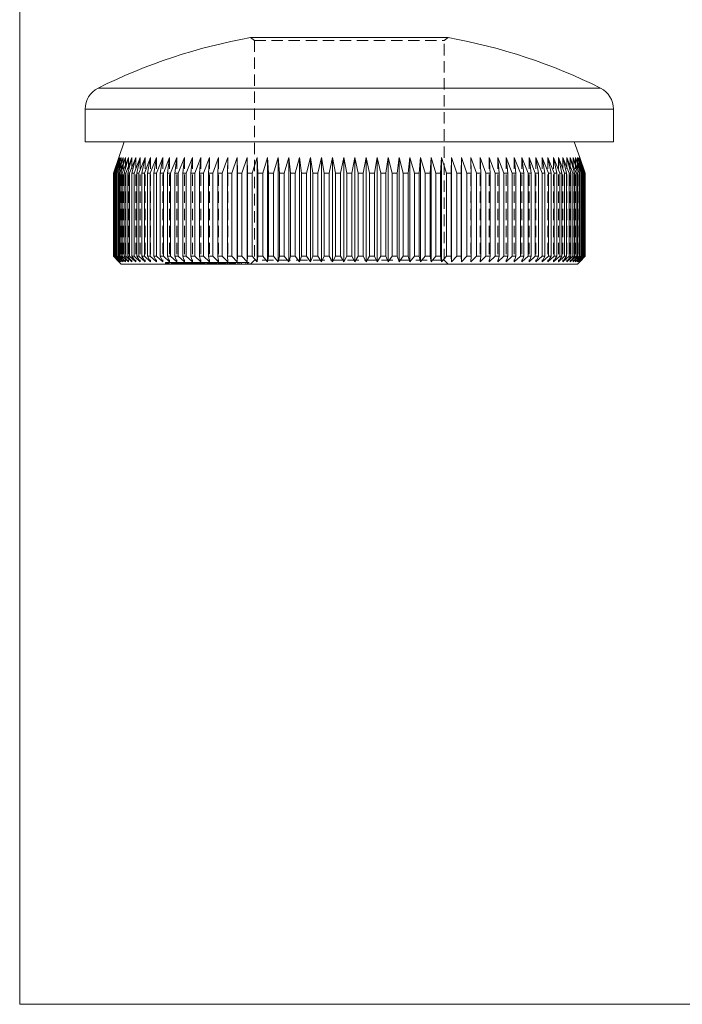
# Model space of a CAD drawing. Units: millimetres. Extents: x 3 to 167, y 3 to 117.
# Drawn here: x 3 to 45, y 3 to 66 of the extents above; entities that cross this region are included whole.
import ezdxf

# ---------------------------------------------------------------- set-up
doc = ezdxf.new("R2010")
doc.units = ezdxf.units.MM
doc.header["$LTSCALE"] = 0.571429
doc.linetypes.add('HIDDEN', pattern=[1.905, 1.27, -0.635])

msp = doc.modelspace()

# ---------------------------------------------------------------- linework, layer by layer
at = {"color": 7, "linetype": 'Continuous', "lineweight": 0}
for p, q in [((2.857, 117.143), (2.857, 2.857)), ((2.857, 2.857), (166.857, 2.857))]:
    msp.add_line(p, q, dxfattribs=at)
at = {"color": 7, "linetype": 'Continuous', "lineweight": 15}
for p, q in [((30.176, 64.507), (17.585, 64.507)), ((7.031, 59.949), (7.031, 57.863)), ((40.731, 57.863), (40.731, 59.949)), ((40.731, 57.863), (7.031, 57.863)), ((9.531, 57.863), (9.181, 56.863)), ((38.581, 56.863), (38.231, 57.863)), ((9.181, 56.863), (8.832, 55.863)), ((8.84, 55.863), (9.198, 56.863)), ((9.198, 56.863), (8.859, 55.863)), ((8.883, 55.863), (9.249, 56.863)), ((9.249, 56.863), (8.922, 55.863)), ((8.961, 55.863), (9.335, 56.863)), ((9.335, 56.863), (9.019, 55.863)), ((9.074, 55.863), (9.454, 56.863)), ((9.454, 56.863), (9.151, 55.863)), ((9.221, 55.863), (9.608, 56.863)), ((9.608, 56.863), (9.317, 55.863)), ((9.403, 55.863), (9.794, 56.863)), ((9.794, 56.863), (9.518, 55.863)), ((9.618, 55.863), (10.014, 56.863)), ((10.014, 56.863), (9.752, 55.863)), ((9.867, 55.863), (10.266, 56.863)), ((10.266, 56.863), (10.019, 55.863)), ((10.148, 55.863), (10.55, 56.863)), ((10.55, 56.863), (10.318, 55.863)), ((10.462, 55.863), (10.864, 56.863)), ((10.864, 56.863), (10.649, 55.863)), ((10.807, 55.863), (11.21, 56.863)), ((11.21, 56.863), (11.011, 55.863)), ((11.182, 55.863), (11.584, 56.863)), ((11.584, 56.863), (11.403, 55.863)), ((11.588, 55.863), (11.988, 56.863)), ((11.988, 56.863), (11.824, 55.863)), ((12.021, 55.863), (12.419, 56.863)), ((12.419, 56.863), (12.274, 55.863)), ((12.483, 55.863), (12.877, 56.863)), ((12.877, 56.863), (12.75, 55.863)), ((12.971, 55.863), (13.361, 56.863)), ((13.361, 56.863), (13.252, 55.863)), ((13.485, 55.863), (13.87, 56.863)), ((13.87, 56.863), (13.78, 55.863)), ((14.023, 55.863), (14.401, 56.863)), ((14.401, 56.863), (14.33, 55.863)), ((14.584, 55.863), (14.955, 56.863)), ((14.955, 56.863), (14.904, 55.863)), ((15.166, 55.863), (15.53, 56.863)), ((15.53, 56.863), (15.498, 55.863)), ((15.769, 55.863), (16.124, 56.863)), ((16.124, 56.863), (16.111, 55.863)), ((16.391, 55.863), (16.737, 56.863)), ((16.737, 56.863), (16.743, 55.863)), ((16.737, 56.863), (16.737, 50.213)), ((17.031, 55.863), (17.366, 56.863)), ((17.366, 56.863), (17.392, 55.863)), ((17.366, 56.863), (17.366, 50.213)), ((17.686, 55.863), (18.01, 56.863)), ((18.01, 56.863), (18.055, 55.863)), ((18.01, 56.863), (18.01, 50.213)), ((18.356, 55.863), (18.668, 56.863)), ((18.668, 56.863), (18.732, 55.863)), ((18.668, 56.863), (18.668, 50.213)), ((19.039, 55.863), (19.338, 56.863)), ((19.338, 56.863), (19.422, 55.863)), ((19.338, 56.863), (19.338, 50.213)), ((19.733, 55.863), (20.019, 56.863)), ((20.019, 56.863), (20.121, 55.863)), ((20.019, 56.863), (20.019, 50.213)), ((20.437, 55.863), (20.709, 56.863)), ((20.709, 56.863), (20.83, 55.863)), ((20.709, 56.863), (20.709, 50.213)), ((21.149, 55.863), (21.406, 56.863)), ((21.406, 56.863), (21.545, 55.863)), ((21.406, 56.863), (21.406, 50.213)), ((21.867, 55.863), (22.109, 56.863)), ((22.109, 56.863), (22.266, 55.863)), ((22.109, 56.863), (22.109, 50.213)), ((22.59, 55.863), (22.816, 56.863)), ((22.816, 56.863), (22.991, 55.863)), ((22.816, 56.863), (22.816, 50.213)), ((23.316, 55.863), (23.525, 56.863)), ((23.525, 56.863), (23.718, 55.863)), ((23.525, 56.863), (23.525, 50.213)), ((24.043, 55.863), (24.236, 56.863)), ((24.236, 56.863), (24.445, 55.863)), ((24.236, 56.863), (24.236, 50.213)), ((24.77, 55.863), (24.945, 56.863)), ((24.945, 56.863), (25.171, 55.863)), ((24.945, 56.863), (24.945, 50.213)), ((25.495, 55.863), (25.652, 56.863)), ((25.652, 56.863), (25.894, 55.863)), ((25.652, 56.863), (25.652, 50.213)), ((26.216, 55.863), (26.355, 56.863)), ((26.355, 56.863), (26.613, 55.863)), ((26.355, 56.863), (26.355, 50.213)), ((26.931, 55.863), (27.053, 56.863)), ((27.053, 56.863), (27.324, 55.863)), ((27.053, 56.863), (27.053, 50.213)), ((27.64, 55.863), (27.742, 56.863)), ((27.742, 56.863), (28.028, 55.863)), ((27.742, 56.863), (27.742, 50.213)), ((28.339, 55.863), (28.423, 56.863)), ((28.423, 56.863), (28.722, 55.863)), ((28.423, 56.863), (28.423, 50.213)), ((29.029, 55.863), (29.093, 56.863)), ((29.093, 56.863), (29.405, 55.863)), ((29.093, 56.863), (29.093, 50.213)), ((29.706, 55.863), (29.751, 56.863)), ((29.751, 56.863), (30.075, 55.863)), ((29.751, 56.863), (29.751, 50.213)), ((30.37, 55.863), (30.395, 56.863)), ((30.395, 56.863), (30.73, 55.863)), ((30.395, 56.863), (30.395, 50.213)), ((31.018, 55.863), (31.025, 56.863)), ((31.025, 56.863), (31.37, 55.863)), ((31.025, 56.863), (31.025, 50.213)), ((31.637, 56.863), (31.992, 55.863)), ((31.65, 55.863), (31.637, 56.863)), ((32.231, 56.863), (32.595, 55.863)), ((32.264, 55.863), (32.231, 56.863)), ((32.806, 56.863), (33.177, 55.863)), ((32.858, 55.863), (32.806, 56.863)), ((33.36, 56.863), (33.738, 55.863)), ((33.431, 55.863), (33.36, 56.863)), ((33.891, 56.863), (34.276, 55.863)), ((33.982, 55.863), (33.891, 56.863)), ((34.4, 56.863), (34.79, 55.863)), ((34.509, 55.863), (34.4, 56.863)), ((34.884, 56.863), (35.278, 55.863)), ((35.011, 55.863), (34.884, 56.863)), ((35.342, 56.863), (35.74, 55.863)), ((35.488, 55.863), (35.342, 56.863)), ((35.773, 56.863), (36.173, 55.863)), ((35.937, 55.863), (35.773, 56.863)), ((36.177, 56.863), (36.579, 55.863)), ((36.358, 55.863), (36.177, 56.863)), ((36.552, 56.863), (36.954, 55.863)), ((36.75, 55.863), (36.552, 56.863)), ((36.897, 56.863), (37.299, 55.863)), ((37.112, 55.863), (36.897, 56.863)), ((37.212, 56.863), (37.613, 55.863)), ((37.443, 55.863), (37.212, 56.863)), ((37.495, 56.863), (37.894, 55.863)), ((37.742, 55.863), (37.495, 56.863)), ((37.747, 56.863), (38.143, 55.863)), ((38.009, 55.863), (37.747, 56.863)), ((37.967, 56.863), (38.358, 55.863)), ((38.243, 55.863), (37.967, 56.863)), ((38.153, 56.863), (38.54, 55.863)), ((38.444, 55.863), (38.153, 56.863)), ((38.307, 56.863), (38.688, 55.863)), ((38.61, 55.863), (38.307, 56.863)), ((38.426, 56.863), (38.8, 55.863)), ((38.742, 55.863), (38.426, 56.863)), ((38.512, 56.863), (38.878, 55.863)), ((38.84, 55.863), (38.512, 56.863)), ((38.563, 56.863), (38.921, 55.863)), ((38.902, 55.863), (38.563, 56.863)), ((38.929, 55.863), (38.581, 56.863)), ((8.84, 55.863), (8.832, 55.863)), ((8.832, 55.863), (8.832, 50.563)), ((8.84, 55.863), (8.84, 50.563)), ((8.883, 55.863), (8.859, 55.863)), ((8.859, 55.863), (8.859, 50.563)), ((8.883, 55.863), (8.883, 50.563)), ((8.961, 55.863), (8.922, 55.863)), ((8.922, 55.863), (8.922, 50.563)), ((8.961, 55.863), (8.961, 50.563)), ((9.074, 55.863), (9.019, 55.863)), ((9.019, 55.863), (9.019, 50.563)), ((9.074, 55.863), (9.074, 50.563)), ((9.221, 55.863), (9.151, 55.863)), ((9.151, 55.863), (9.151, 50.563)), ((9.221, 55.863), (9.221, 50.563)), ((9.403, 55.863), (9.317, 55.863)), ((9.317, 55.863), (9.317, 50.563)), ((9.403, 55.863), (9.403, 50.563)), ((9.618, 55.863), (9.518, 55.863)), ((9.518, 55.863), (9.518, 50.563)), ((9.618, 55.863), (9.618, 50.563)), ((9.867, 55.863), (9.752, 55.863)), ((9.752, 55.863), (9.752, 50.563)), ((9.867, 55.863), (9.867, 50.563)), ((10.148, 55.863), (10.019, 55.863)), ((10.019, 55.863), (10.019, 50.563)), ((10.148, 55.863), (10.148, 50.563)), ((10.462, 55.863), (10.318, 55.863)), ((10.318, 55.863), (10.318, 50.563)), ((10.462, 55.863), (10.462, 50.563)), ((10.807, 55.863), (10.649, 55.863)), ((10.649, 55.863), (10.649, 50.563)), ((10.807, 55.863), (10.807, 50.563)), ((11.182, 55.863), (11.011, 55.863)), ((11.011, 55.863), (11.011, 50.563)), ((11.182, 55.863), (11.182, 50.563)), ((11.588, 55.863), (11.403, 55.863)), ((11.403, 55.863), (11.403, 50.563)), ((11.588, 55.863), (11.588, 50.563)), ((12.021, 55.863), (11.824, 55.863)), ((11.824, 55.863), (11.824, 50.563)), ((12.021, 55.863), (12.021, 50.563)), ((12.483, 55.863), (12.274, 55.863)), ((12.274, 55.863), (12.274, 50.563)), ((12.483, 55.863), (12.483, 50.563)), ((12.971, 55.863), (12.75, 55.863)), ((12.75, 55.863), (12.75, 50.563)), ((12.971, 55.863), (12.971, 50.563)), ((13.485, 55.863), (13.252, 55.863)), ((13.252, 55.863), (13.252, 50.563)), ((13.485, 55.863), (13.485, 50.563)), ((14.023, 55.863), (13.78, 55.863)), ((13.78, 55.863), (13.78, 50.563)), ((14.023, 55.863), (14.023, 50.563)), ((14.584, 55.863), (14.33, 55.863)), ((14.33, 55.863), (14.33, 50.563)), ((14.584, 55.863), (14.584, 50.563)), ((15.166, 55.863), (14.904, 55.863)), ((14.904, 55.863), (14.904, 50.563)), ((15.166, 55.863), (15.166, 50.563)), ((15.769, 55.863), (15.498, 55.863)), ((15.498, 55.863), (15.498, 50.563)), ((15.769, 55.863), (15.769, 50.563)), ((16.391, 55.863), (16.111, 55.863)), ((16.111, 55.863), (16.111, 50.563)), ((16.391, 55.863), (16.391, 50.563)), ((17.031, 55.863), (16.743, 55.863)), ((16.743, 55.863), (16.743, 50.563)), ((17.031, 55.863), (17.031, 50.563)), ((17.686, 55.863), (17.392, 55.863)), ((17.392, 55.863), (17.392, 50.563)), ((17.686, 55.863), (17.686, 50.563)), ((18.356, 55.863), (18.055, 55.863)), ((18.055, 55.863), (18.055, 50.563)), ((18.356, 55.863), (18.356, 50.563)), ((19.039, 55.863), (18.732, 55.863)), ((18.732, 55.863), (18.732, 50.563)), ((19.039, 55.863), (19.039, 50.563)), ((19.733, 55.863), (19.422, 55.863)), ((19.422, 55.863), (19.422, 50.563)), ((19.733, 55.863), (19.733, 50.563)), ((20.437, 55.863), (20.121, 55.863)), ((20.121, 55.863), (20.121, 50.563)), ((20.437, 55.863), (20.437, 50.563)), ((21.149, 55.863), (20.83, 55.863)), ((20.83, 55.863), (20.83, 50.563)), ((21.149, 55.863), (21.149, 50.563)), ((21.867, 55.863), (21.545, 55.863)), ((21.545, 55.863), (21.545, 50.563)), ((21.867, 55.863), (21.867, 50.563)), ((22.59, 55.863), (22.266, 55.863)), ((22.266, 55.863), (22.266, 50.563)), ((22.59, 55.863), (22.59, 50.563)), ((23.316, 55.863), (22.991, 55.863)), ((22.991, 55.863), (22.991, 50.563)), ((23.316, 55.863), (23.316, 50.563)), ((24.043, 55.863), (23.718, 55.863)), ((23.718, 55.863), (23.718, 50.563)), ((24.043, 55.863), (24.043, 50.563)), ((24.77, 55.863), (24.445, 55.863)), ((24.445, 55.863), (24.445, 50.563)), ((24.77, 55.863), (24.77, 50.563)), ((25.495, 55.863), (25.171, 55.863)), ((25.171, 55.863), (25.171, 50.563)), ((25.495, 55.863), (25.495, 50.563)), ((26.216, 55.863), (25.894, 55.863)), ((25.894, 55.863), (25.894, 50.563)), ((26.216, 55.863), (26.216, 50.563)), ((26.931, 55.863), (26.613, 55.863)), ((26.613, 55.863), (26.613, 50.563)), ((26.931, 55.863), (26.931, 50.563)), ((27.64, 55.863), (27.324, 55.863)), ((27.324, 55.863), (27.324, 50.563)), ((27.64, 55.863), (27.64, 50.563)), ((28.339, 55.863), (28.028, 55.863)), ((28.028, 55.863), (28.028, 50.563)), ((28.339, 55.863), (28.339, 50.563)), ((29.029, 55.863), (28.722, 55.863)), ((28.722, 55.863), (28.722, 50.563)), ((29.029, 55.863), (29.029, 50.563)), ((29.706, 55.863), (29.405, 55.863)), ((29.405, 55.863), (29.405, 50.563)), ((29.706, 55.863), (29.706, 50.563)), ((30.37, 55.863), (30.075, 55.863)), ((30.075, 55.863), (30.075, 50.563)), ((30.37, 55.863), (30.37, 50.563)), ((31.018, 55.863), (30.73, 55.863)), ((30.73, 55.863), (30.73, 50.563)), ((31.018, 55.863), (31.018, 50.563)), ((31.65, 55.863), (31.37, 55.863)), ((31.37, 55.863), (31.37, 50.563)), ((31.65, 55.863), (31.65, 50.563)), ((32.264, 55.863), (31.992, 55.863)), ((31.992, 55.863), (31.992, 50.563)), ((32.264, 55.863), (32.264, 50.563)), ((32.858, 55.863), (32.595, 55.863)), ((32.595, 55.863), (32.595, 50.563)), ((32.858, 55.863), (32.858, 50.563)), ((33.431, 55.863), (33.177, 55.863)), ((33.177, 55.863), (33.177, 50.563)), ((33.431, 55.863), (33.431, 50.563)), ((33.982, 55.863), (33.738, 55.863)), ((33.738, 55.863), (33.738, 50.563)), ((33.982, 55.863), (33.982, 50.563)), ((34.509, 55.863), (34.276, 55.863)), ((34.276, 55.863), (34.276, 50.563)), ((34.509, 55.863), (34.509, 50.563)), ((35.011, 55.863), (34.79, 55.863)), ((34.79, 55.863), (34.79, 50.563)), ((35.011, 55.863), (35.011, 50.563)), ((35.488, 55.863), (35.278, 55.863)), ((35.278, 55.863), (35.278, 50.563)), ((35.488, 55.863), (35.488, 50.563)), ((35.937, 55.863), (35.74, 55.863)), ((35.74, 55.863), (35.74, 50.563)), ((35.937, 55.863), (35.937, 50.563)), ((36.358, 55.863), (36.173, 55.863)), ((36.173, 55.863), (36.173, 50.563)), ((36.358, 55.863), (36.358, 50.563)), ((36.75, 55.863), (36.579, 55.863)), ((36.579, 55.863), (36.579, 50.563)), ((36.75, 55.863), (36.75, 50.563)), ((37.112, 55.863), (36.954, 55.863)), ((36.954, 55.863), (36.954, 50.563)), ((37.112, 55.863), (37.112, 50.563)), ((37.443, 55.863), (37.299, 55.863)), ((37.299, 55.863), (37.299, 50.563)), ((37.443, 55.863), (37.443, 50.563)), ((37.742, 55.863), (37.613, 55.863)), ((37.613, 55.863), (37.613, 50.563)), ((37.742, 55.863), (37.742, 50.563)), ((38.009, 55.863), (37.894, 55.863)), ((37.894, 55.863), (37.894, 50.563)), ((38.009, 55.863), (38.009, 50.563)), ((38.243, 55.863), (38.143, 55.863)), ((38.143, 55.863), (38.143, 50.563)), ((38.243, 55.863), (38.243, 50.563)), ((38.444, 55.863), (38.358, 55.863)), ((38.358, 55.863), (38.358, 50.563)), ((38.444, 55.863), (38.444, 50.563)), ((38.61, 55.863), (38.54, 55.863)), ((38.54, 55.863), (38.54, 50.563)), ((38.61, 55.863), (38.61, 50.563)), ((38.742, 55.863), (38.688, 55.863)), ((38.688, 55.863), (38.688, 50.563)), ((38.742, 55.863), (38.742, 50.563)), ((38.84, 55.863), (38.8, 55.863)), ((38.8, 55.863), (38.8, 50.563)), ((38.84, 55.863), (38.84, 50.563)), ((38.902, 55.863), (38.878, 55.863)), ((38.878, 55.863), (38.878, 50.563)), ((38.902, 55.863), (38.902, 50.563)), ((38.929, 55.863), (38.921, 55.863)), ((38.921, 55.863), (38.921, 50.563)), ((38.929, 55.863), (38.929, 50.563)), ((8.832, 50.563), (9.181, 50.213)), ((8.832, 50.563), (8.84, 50.563)), ((9.198, 50.213), (8.84, 50.563)), ((8.859, 50.563), (9.198, 50.213)), ((8.859, 50.563), (8.883, 50.563)), ((9.249, 50.213), (8.883, 50.563)), ((8.922, 50.563), (9.249, 50.213)), ((8.922, 50.563), (8.961, 50.563)), ((9.335, 50.213), (8.961, 50.563)), ((9.019, 50.563), (9.335, 50.213)), ((9.019, 50.563), (9.074, 50.563)), ((9.454, 50.213), (9.074, 50.563)), ((9.151, 50.563), (9.454, 50.213)), ((9.151, 50.563), (9.221, 50.563)), ((9.608, 50.213), (9.221, 50.563)), ((9.317, 50.563), (9.608, 50.213)), ((9.317, 50.563), (9.403, 50.563)), ((9.794, 50.213), (9.403, 50.563)), ((9.518, 50.563), (9.794, 50.213)), ((9.518, 50.563), (9.618, 50.563)), ((10.014, 50.213), (9.618, 50.563)), ((9.752, 50.563), (10.014, 50.213)), ((9.752, 50.563), (9.867, 50.563)), ((10.266, 50.213), (9.867, 50.563)), ((10.019, 50.563), (10.266, 50.213)), ((10.019, 50.563), (10.148, 50.563)), ((10.55, 50.213), (10.148, 50.563)), ((10.318, 50.563), (10.55, 50.213)), ((10.318, 50.563), (10.462, 50.563)), ((10.864, 50.213), (10.462, 50.563)), ((10.649, 50.563), (10.864, 50.213)), ((10.649, 50.563), (10.807, 50.563)), ((11.21, 50.213), (10.807, 50.563)), ((11.011, 50.563), (11.21, 50.213)), ((11.011, 50.563), (11.182, 50.563)), ((11.584, 50.213), (11.182, 50.563)), ((11.403, 50.563), (11.584, 50.213)), ((11.403, 50.563), (11.588, 50.563)), ((11.988, 50.213), (11.588, 50.563)), ((11.824, 50.563), (11.988, 50.213)), ((11.824, 50.563), (12.021, 50.563)), ((12.419, 50.213), (12.021, 50.563)), ((12.274, 50.563), (12.419, 50.213)), ((12.274, 50.563), (12.483, 50.563)), ((12.877, 50.213), (12.483, 50.563)), ((12.75, 50.563), (12.877, 50.213)), ((12.75, 50.563), (12.971, 50.563)), ((13.361, 50.213), (12.971, 50.563)), ((13.252, 50.563), (13.361, 50.213)), ((13.252, 50.563), (13.485, 50.563)), ((13.87, 50.213), (13.485, 50.563)), ((13.78, 50.563), (13.87, 50.213)), ((13.78, 50.563), (14.023, 50.563)), ((14.401, 50.213), (14.023, 50.563)), ((14.33, 50.563), (14.401, 50.213)), ((14.33, 50.563), (14.584, 50.563)), ((14.955, 50.213), (14.584, 50.563)), ((14.904, 50.563), (14.955, 50.213)), ((14.904, 50.563), (15.166, 50.563)), ((15.53, 50.213), (15.166, 50.563)), ((15.498, 50.563), (15.53, 50.213)), ((15.498, 50.563), (15.769, 50.563)), ((16.124, 50.213), (15.769, 50.563)), ((16.111, 50.563), (16.124, 50.213)), ((16.111, 50.563), (16.391, 50.563)), ((16.737, 50.213), (16.391, 50.563)), ((16.743, 50.563), (16.737, 50.213)), ((16.743, 50.563), (17.031, 50.563)), ((17.366, 50.213), (17.031, 50.563)), ((17.392, 50.563), (17.366, 50.213)), ((17.392, 50.563), (17.686, 50.563)), ((18.01, 50.213), (17.686, 50.563)), ((18.055, 50.563), (18.01, 50.213)), ((18.055, 50.563), (18.356, 50.563)), ((18.668, 50.213), (18.356, 50.563)), ((18.732, 50.563), (18.668, 50.213)), ((18.732, 50.563), (19.039, 50.563)), ((19.338, 50.213), (19.039, 50.563)), ((19.422, 50.563), (19.338, 50.213)), ((19.422, 50.563), (19.733, 50.563)), ((20.019, 50.213), (19.733, 50.563)), ((20.121, 50.563), (20.019, 50.213)), ((20.121, 50.563), (20.437, 50.563)), ((20.709, 50.213), (20.437, 50.563)), ((20.83, 50.563), (20.709, 50.213)), ((20.83, 50.563), (21.149, 50.563)), ((21.406, 50.213), (21.149, 50.563)), ((21.545, 50.563), (21.406, 50.213)), ((21.545, 50.563), (21.867, 50.563)), ((22.109, 50.213), (21.867, 50.563)), ((22.266, 50.563), (22.109, 50.213)), ((22.266, 50.563), (22.59, 50.563)), ((22.816, 50.213), (22.59, 50.563)), ((22.991, 50.563), (22.816, 50.213)), ((22.991, 50.563), (23.316, 50.563)), ((23.525, 50.213), (23.316, 50.563)), ((23.718, 50.563), (23.525, 50.213)), ((23.718, 50.563), (24.043, 50.563)), ((24.236, 50.213), (24.043, 50.563)), ((24.445, 50.563), (24.236, 50.213)), ((24.445, 50.563), (24.77, 50.563)), ((24.945, 50.213), (24.77, 50.563)), ((25.171, 50.563), (24.945, 50.213)), ((25.171, 50.563), (25.495, 50.563)), ((25.652, 50.213), (25.495, 50.563)), ((25.894, 50.563), (25.652, 50.213)), ((25.894, 50.563), (26.216, 50.563)), ((26.355, 50.213), (26.216, 50.563)), ((26.613, 50.563), (26.355, 50.213)), ((26.613, 50.563), (26.931, 50.563)), ((27.053, 50.213), (26.931, 50.563)), ((27.324, 50.563), (27.053, 50.213)), ((27.324, 50.563), (27.64, 50.563)), ((27.742, 50.213), (27.64, 50.563)), ((28.028, 50.563), (27.742, 50.213)), ((28.028, 50.563), (28.339, 50.563)), ((28.423, 50.213), (28.339, 50.563)), ((28.722, 50.563), (28.423, 50.213)), ((28.722, 50.563), (29.029, 50.563)), ((29.093, 50.213), (29.029, 50.563)), ((29.405, 50.563), (29.093, 50.213)), ((29.405, 50.563), (29.706, 50.563)), ((29.751, 50.213), (29.706, 50.563)), ((30.075, 50.563), (29.751, 50.213)), ((30.075, 50.563), (30.37, 50.563)), ((30.395, 50.213), (30.37, 50.563)), ((30.73, 50.563), (30.395, 50.213)), ((30.73, 50.563), (31.018, 50.563)), ((31.025, 50.213), (31.018, 50.563)), ((31.37, 50.563), (31.025, 50.213)), ((31.37, 50.563), (31.65, 50.563)), ((31.637, 50.213), (31.65, 50.563)), ((31.992, 50.563), (31.637, 50.213)), ((31.992, 50.563), (32.264, 50.563)), ((32.231, 50.213), (32.264, 50.563)), ((32.595, 50.563), (32.231, 50.213)), ((32.595, 50.563), (32.858, 50.563)), ((32.806, 50.213), (32.858, 50.563)), ((33.177, 50.563), (32.806, 50.213)), ((33.177, 50.563), (33.431, 50.563)), ((33.36, 50.213), (33.431, 50.563)), ((33.738, 50.563), (33.36, 50.213)), ((33.738, 50.563), (33.982, 50.563)), ((33.891, 50.213), (33.982, 50.563)), ((34.276, 50.563), (33.891, 50.213)), ((34.276, 50.563), (34.509, 50.563)), ((34.4, 50.213), (34.509, 50.563)), ((34.79, 50.563), (34.4, 50.213)), ((34.79, 50.563), (35.011, 50.563)), ((34.884, 50.213), (35.011, 50.563)), ((35.278, 50.563), (34.884, 50.213)), ((35.278, 50.563), (35.488, 50.563)), ((35.342, 50.213), (35.488, 50.563)), ((35.74, 50.563), (35.342, 50.213)), ((35.74, 50.563), (35.937, 50.563)), ((35.773, 50.213), (35.937, 50.563)), ((36.173, 50.563), (35.773, 50.213)), ((36.173, 50.563), (36.358, 50.563)), ((36.177, 50.213), (36.358, 50.563)), ((36.579, 50.563), (36.177, 50.213)), ((36.552, 50.213), (36.75, 50.563)), ((36.954, 50.563), (36.552, 50.213)), ((36.579, 50.563), (36.75, 50.563)), ((36.897, 50.213), (37.112, 50.563)), ((37.299, 50.563), (36.897, 50.213)), ((36.954, 50.563), (37.112, 50.563)), ((37.212, 50.213), (37.443, 50.563)), ((37.613, 50.563), (37.212, 50.213)), ((37.299, 50.563), (37.443, 50.563)), ((37.495, 50.213), (37.742, 50.563)), ((37.894, 50.563), (37.495, 50.213)), ((37.613, 50.563), (37.742, 50.563)), ((37.747, 50.213), (38.009, 50.563)), ((38.143, 50.563), (37.747, 50.213)), ((37.894, 50.563), (38.009, 50.563)), ((37.967, 50.213), (38.243, 50.563)), ((38.358, 50.563), (37.967, 50.213)), ((38.143, 50.563), (38.243, 50.563)), ((38.153, 50.213), (38.444, 50.563)), ((38.54, 50.563), (38.153, 50.213)), ((38.307, 50.213), (38.61, 50.563)), ((38.688, 50.563), (38.307, 50.213)), ((38.358, 50.563), (38.444, 50.563)), ((38.426, 50.213), (38.742, 50.563)), ((38.8, 50.563), (38.426, 50.213)), ((38.512, 50.213), (38.84, 50.563)), ((38.878, 50.563), (38.512, 50.213)), ((38.54, 50.563), (38.61, 50.563)), ((38.563, 50.213), (38.902, 50.563)), ((38.921, 50.563), (38.563, 50.213)), ((38.581, 50.213), (38.929, 50.563)), ((38.688, 50.563), (38.742, 50.563)), ((38.8, 50.563), (38.84, 50.563)), ((38.878, 50.563), (38.902, 50.563)), ((38.921, 50.563), (38.929, 50.563)), ((9.181, 50.213), (9.331, 50.063)), ((38.431, 50.063), (9.331, 50.063)), ((12.351, 50.063), (12.351, 50.051)), ((12.557, 50.063), (12.557, 50.051)), ((12.654, 50.063), (12.654, 50.051)), ((12.742, 50.063), (12.742, 50.051)), ((12.842, 50.063), (12.842, 50.051)), ((12.868, 50.063), (12.868, 50.051)), ((12.982, 50.051), (12.982, 50.063)), ((13.201, 50.063), (13.201, 50.051)), ((13.283, 50.063), (13.283, 50.051)), ((13.386, 50.051), (13.386, 50.063)), ((13.483, 50.051), (13.483, 50.063)), ((13.661, 50.063), (13.661, 50.051)), ((13.672, 50.051), (13.672, 50.063)), ((13.741, 50.051), (13.741, 50.063)), ((13.793, 50.063), (13.793, 50.051)), ((13.965, 50.063), (13.965, 50.051)), ((13.971, 50.051), (13.971, 50.063)), ((13.989, 50.051), (13.989, 50.063)), ((14.142, 50.063), (14.142, 50.051)), ((14.371, 50.051), (14.371, 50.063)), ((14.622, 50.063), (14.622, 50.051)), ((15.406, 50.051), (15.406, 50.063)), ((15.542, 50.063), (15.542, 50.051)), ((15.679, 50.063), (15.679, 50.051)), ((16.458, 50.051), (16.458, 50.063)), ((16.508, 50.051), (16.508, 50.063)), ((38.431, 50.063), (38.581, 50.213))]:
    msp.add_line(p, q, dxfattribs=at)
at = {"color": 7, "linetype": 'HIDDEN', "lineweight": 0}
for p, q in [((17.585, 64.507), (17.831, 64.333)), ((17.831, 64.333), (29.931, 64.333)), ((17.831, 64.333), (17.831, 50.313)), ((29.931, 64.333), (30.176, 64.507)), ((29.931, 50.313), (29.931, 64.333)), ((9.181, 56.863), (9.181, 50.213)), ((9.198, 56.863), (9.198, 50.213)), ((9.249, 56.863), (9.249, 50.213)), ((9.335, 56.863), (9.335, 50.213)), ((9.454, 56.863), (9.454, 50.213)), ((9.608, 56.863), (9.608, 50.213)), ((9.794, 56.863), (9.794, 50.213)), ((10.014, 56.863), (10.014, 50.213)), ((10.266, 56.863), (10.266, 50.213)), ((10.55, 56.863), (10.55, 50.213)), ((10.864, 56.863), (10.864, 50.213)), ((11.21, 56.863), (11.21, 50.213)), ((11.584, 56.863), (11.584, 50.213)), ((11.988, 56.863), (11.988, 50.213)), ((12.419, 56.863), (12.419, 50.213)), ((12.877, 56.863), (12.877, 50.213)), ((13.361, 56.863), (13.361, 50.213)), ((13.87, 56.863), (13.87, 50.213)), ((14.401, 56.863), (14.401, 50.213)), ((14.955, 56.863), (14.955, 50.213)), ((15.53, 56.863), (15.53, 50.213)), ((16.124, 56.863), (16.124, 50.213)), ((31.637, 56.863), (31.637, 50.213)), ((32.231, 56.863), (32.231, 50.213)), ((32.806, 56.863), (32.806, 50.213)), ((33.36, 56.863), (33.36, 50.213)), ((33.891, 56.863), (33.891, 50.213)), ((34.4, 56.863), (34.4, 50.213)), ((34.884, 56.863), (34.884, 50.213)), ((35.342, 56.863), (35.342, 50.213)), ((35.773, 56.863), (35.773, 50.213)), ((36.177, 56.863), (36.177, 50.213)), ((36.552, 56.863), (36.552, 50.213)), ((36.897, 56.863), (36.897, 50.213)), ((37.212, 56.863), (37.212, 50.213)), ((37.495, 56.863), (37.495, 50.213)), ((37.747, 56.863), (37.747, 50.213)), ((37.967, 56.863), (37.967, 50.213)), ((38.153, 56.863), (38.153, 50.213)), ((38.307, 56.863), (38.307, 50.213)), ((38.426, 56.863), (38.426, 50.213)), ((38.512, 56.863), (38.512, 50.213)), ((38.563, 56.863), (38.563, 50.213)), ((38.581, 56.863), (38.581, 50.213)), ((17.831, 50.313), (17.581, 50.063)), ((29.931, 50.313), (17.831, 50.313)), ((30.181, 50.063), (29.931, 50.313)), ((12.153, 50.163), (12.177, 50.163)), ((12.153, 50.163), (12.153, 50.063)), ((12.177, 50.163), (12.177, 50.063)), ((12.177, 50.163), (12.212, 50.163)), ((12.225, 50.176), (12.225, 50.051)), ((12.229, 50.163), (12.407, 50.163)), ((12.229, 50.163), (12.229, 50.063)), ((12.283, 50.163), (12.283, 50.063)), ((12.302, 50.163), (12.302, 50.063)), ((12.351, 50.176), (12.351, 50.063)), ((12.354, 50.163), (12.354, 50.063)), ((12.429, 50.176), (12.429, 50.051)), ((12.441, 50.163), (12.707, 50.163)), ((12.441, 50.163), (12.441, 50.063)), ((12.537, 50.176), (12.537, 50.051)), ((12.539, 50.163), (12.539, 50.063)), ((12.557, 50.176), (12.557, 50.063)), ((12.565, 50.163), (12.565, 50.063)), ((12.604, 50.163), (12.604, 50.063)), ((12.618, 50.163), (12.618, 50.063)), ((12.62, 50.163), (12.62, 50.063)), ((12.62, 50.163), (12.62, 50.063)), ((12.639, 50.163), (12.639, 50.063)), ((12.654, 50.176), (12.654, 50.063)), ((12.656, 50.163), (12.656, 50.063)), ((12.679, 50.163), (12.679, 50.063)), ((12.711, 50.163), (12.711, 50.063)), ((12.723, 50.176), (12.723, 50.051)), ((12.733, 50.163), (12.733, 50.063)), ((12.74, 50.176), (12.74, 50.051)), ((12.742, 50.176), (12.742, 50.063)), ((12.742, 50.163), (12.742, 50.063)), ((12.762, 50.163), (13.128, 50.163)), ((12.762, 50.163), (12.762, 50.063)), ((12.777, 50.163), (12.777, 50.063)), ((12.796, 50.163), (12.859, 50.163)), ((12.802, 50.163), (12.802, 50.063)), ((12.821, 50.163), (12.821, 50.063)), ((12.827, 50.163), (12.827, 50.063)), ((12.837, 50.163), (12.837, 50.063)), ((12.842, 50.176), (12.842, 50.063)), ((12.851, 50.163), (12.851, 50.063)), ((12.853, 50.163), (12.853, 50.063)), ((12.859, 50.163), (12.859, 50.063)), ((12.864, 50.163), (12.864, 50.063)), ((12.868, 50.176), (12.868, 50.063)), ((12.873, 50.163), (12.873, 50.063)), ((12.882, 50.163), (12.882, 50.063)), ((12.951, 50.163), (12.951, 50.063)), ((12.962, 50.163), (12.962, 50.063)), ((12.969, 50.163), (12.969, 50.063)), ((12.97, 50.163), (12.97, 50.063)), ((12.976, 50.163), (12.976, 50.063)), ((12.982, 50.063), (12.982, 50.176)), ((12.986, 50.163), (12.986, 50.063)), ((12.992, 50.163), (12.992, 50.063)), ((13.006, 50.163), (13.006, 50.063)), ((13.01, 50.163), (13.01, 50.063)), ((13.042, 50.163), (13.042, 50.063)), ((13.054, 50.163), (13.054, 50.063)), ((13.065, 50.163), (13.065, 50.063)), ((13.081, 50.163), (13.081, 50.063)), ((13.085, 50.176), (13.085, 50.051)), ((13.087, 50.163), (13.087, 50.063)), ((13.113, 50.163), (13.113, 50.063)), ((13.138, 50.163), (13.138, 50.063)), ((13.14, 50.163), (13.14, 50.063)), ((13.146, 50.163), (13.146, 50.063)), ((13.157, 50.176), (13.157, 50.051)), ((13.197, 50.163), (13.161, 50.163)), ((13.175, 50.163), (13.175, 50.063)), ((13.179, 50.163), (13.179, 50.063)), ((13.197, 50.163), (13.669, 50.163)), ((13.197, 50.163), (13.197, 50.063)), ((13.201, 50.176), (13.201, 50.063)), ((13.201, 50.163), (13.201, 50.063)), ((13.215, 50.163), (13.215, 50.063)), ((13.224, 50.163), (13.224, 50.063)), ((13.228, 50.163), (13.228, 50.063)), ((13.271, 50.163), (13.271, 50.063)), ((13.283, 50.176), (13.283, 50.063)), ((13.29, 50.163), (13.29, 50.063)), ((13.309, 50.163), (13.309, 50.063)), ((13.311, 50.163), (13.311, 50.063)), ((13.314, 50.163), (13.314, 50.063)), ((13.339, 50.163), (13.339, 50.063)), ((13.346, 50.163), (13.346, 50.063)), ((13.386, 50.063), (13.386, 50.176)), ((13.386, 50.163), (13.386, 50.063)), ((13.403, 50.163), (13.403, 50.063)), ((13.436, 50.163), (13.436, 50.063)), ((13.456, 50.163), (13.456, 50.063)), ((13.472, 50.163), (13.472, 50.063)), ((13.476, 50.163), (13.476, 50.063)), ((13.481, 50.163), (13.481, 50.063)), ((13.483, 50.063), (13.483, 50.176)), ((13.488, 50.163), (13.488, 50.063)), ((13.502, 50.163), (13.502, 50.063)), ((13.508, 50.163), (13.508, 50.063)), ((13.509, 50.051), (13.509, 50.176)), ((13.527, 50.163), (13.527, 50.063)), ((13.532, 50.176), (13.532, 50.051)), ((13.542, 50.163), (13.542, 50.063)), ((13.565, 50.163), (13.565, 50.063)), ((13.565, 50.163), (13.65, 50.163)), ((13.568, 50.163), (13.568, 50.063)), ((13.569, 50.163), (13.569, 50.063)), ((13.582, 50.163), (13.582, 50.063)), ((13.598, 50.163), (13.598, 50.063)), ((13.602, 50.051), (13.602, 50.176)), ((13.61, 50.163), (13.61, 50.063)), ((13.625, 50.163), (13.625, 50.063)), ((13.652, 50.163), (13.652, 50.063)), ((13.661, 50.176), (13.661, 50.063)), ((13.661, 50.163), (13.661, 50.063)), ((13.669, 50.163), (13.669, 50.063)), ((13.669, 50.163), (13.845, 50.163)), ((13.672, 50.063), (13.672, 50.176)), ((13.684, 50.163), (13.684, 50.063)), ((13.689, 50.163), (13.689, 50.063)), ((13.717, 50.163), (13.717, 50.063)), ((13.721, 50.163), (13.721, 50.063)), ((13.741, 50.063), (13.741, 50.176)), ((13.758, 50.163), (13.758, 50.063)), ((13.771, 50.163), (13.771, 50.063)), ((13.783, 50.163), (13.783, 50.063)), ((13.785, 50.163), (13.785, 50.063)), ((13.793, 50.176), (13.793, 50.063)), ((13.799, 50.051), (13.799, 50.176)), ((13.81, 50.163), (13.81, 50.063)), ((13.826, 50.163), (13.826, 50.063)), ((13.83, 50.163), (13.83, 50.063)), ((13.833, 50.163), (13.833, 50.063)), ((13.836, 50.176), (13.836, 50.051)), ((13.845, 50.163), (13.845, 50.063)), ((13.845, 50.163), (13.988, 50.163)), ((13.899, 50.163), (13.874, 50.163)), ((13.874, 50.163), (13.874, 50.063)), ((13.889, 50.163), (13.889, 50.063)), ((13.892, 50.163), (13.892, 50.063)), ((13.899, 50.163), (13.899, 50.063)), ((13.929, 50.163), (13.929, 50.063)), ((13.941, 50.163), (13.941, 50.063)), ((13.957, 50.163), (13.957, 50.063)), ((13.959, 50.163), (13.959, 50.063)), ((13.965, 50.176), (13.965, 50.063)), ((13.968, 50.163), (13.968, 50.063)), ((13.971, 50.063), (13.971, 50.176)), ((13.989, 50.063), (13.989, 50.176)), ((13.993, 50.163), (13.993, 50.063)), ((14.016, 50.163), (14.016, 50.063)), ((14.019, 50.176), (14.019, 50.051)), ((14.02, 50.163), (14.02, 50.063)), ((14.025, 50.163), (14.094, 50.163)), ((14.049, 50.163), (14.049, 50.063)), ((14.068, 50.163), (14.068, 50.063)), ((14.081, 50.163), (14.081, 50.063)), ((14.09, 50.051), (14.09, 50.176)), ((14.092, 50.163), (14.092, 50.063)), ((14.094, 50.163), (14.646, 50.163)), ((14.094, 50.163), (14.094, 50.063)), ((14.105, 50.163), (14.105, 50.063)), ((14.109, 50.051), (14.109, 50.176)), ((14.142, 50.176), (14.142, 50.063)), ((14.181, 50.163), (14.181, 50.063)), ((14.194, 50.163), (14.194, 50.063)), ((14.198, 50.163), (14.198, 50.063)), ((14.209, 50.163), (14.209, 50.063)), ((14.222, 50.163), (14.222, 50.063)), ((14.225, 50.163), (14.225, 50.063)), ((14.262, 50.163), (14.262, 50.063)), ((14.272, 50.163), (14.272, 50.063)), ((14.277, 50.163), (14.277, 50.063)), ((14.292, 50.163), (14.292, 50.063)), ((14.306, 50.163), (14.306, 50.063)), ((14.335, 50.163), (14.335, 50.063)), ((14.364, 50.163), (14.364, 50.063)), ((14.371, 50.063), (14.371, 50.176)), ((14.42, 50.163), (14.42, 50.063)), ((14.447, 50.163), (14.447, 50.063)), ((14.463, 50.163), (14.463, 50.063)), ((14.499, 50.051), (14.499, 50.176)), ((14.514, 50.176), (14.514, 50.051)), ((14.515, 50.163), (14.515, 50.063)), ((14.544, 50.163), (14.544, 50.063)), ((14.547, 50.163), (14.547, 50.063)), ((14.578, 50.163), (14.578, 50.063)), ((14.622, 50.163), (14.578, 50.163)), ((14.602, 50.163), (14.602, 50.063)), ((14.611, 50.163), (14.611, 50.063)), ((14.622, 50.176), (14.622, 50.063)), ((14.646, 50.163), (14.646, 50.063)), ((14.646, 50.163), (14.897, 50.163)), ((14.668, 50.163), (14.668, 50.063)), ((14.694, 50.163), (14.694, 50.063)), ((14.784, 50.163), (14.784, 50.063)), ((14.794, 50.163), (14.794, 50.063)), ((14.806, 50.163), (14.806, 50.063)), ((14.887, 50.163), (14.887, 50.063)), ((14.897, 50.163), (14.897, 50.063)), ((14.897, 50.163), (14.938, 50.163)), ((14.914, 50.163), (14.914, 50.063)), ((14.938, 50.163), (14.955, 50.163)), ((14.938, 50.163), (14.938, 50.063)), ((14.955, 50.163), (15.398, 50.163)), ((14.955, 50.163), (14.955, 50.063)), ((14.958, 50.163), (14.958, 50.063)), ((14.97, 50.163), (14.97, 50.063)), ((15.01, 50.163), (15.01, 50.063)), ((15.055, 50.163), (15.055, 50.063)), ((15.119, 50.163), (15.119, 50.063)), ((15.159, 50.163), (15.159, 50.063)), ((15.191, 50.163), (15.191, 50.063)), ((15.238, 50.163), (15.238, 50.063)), ((15.285, 50.163), (15.285, 50.063)), ((15.308, 50.163), (15.308, 50.063)), ((15.337, 50.163), (15.337, 50.063)), ((15.339, 50.163), (15.339, 50.063)), ((15.346, 50.163), (15.346, 50.063)), ((15.406, 50.063), (15.406, 50.176)), ((15.413, 50.176), (15.413, 50.051)), ((15.417, 50.163), (15.527, 50.163)), ((15.438, 50.163), (15.438, 50.063)), ((15.452, 50.163), (15.452, 50.063)), ((15.527, 50.163), (16.107, 50.163)), ((15.527, 50.163), (15.527, 50.063)), ((15.529, 50.051), (15.529, 50.176)), ((15.542, 50.176), (15.542, 50.063)), ((15.56, 50.176), (15.56, 50.051)), ((15.564, 50.163), (15.564, 50.063)), ((15.585, 50.163), (15.585, 50.063)), ((15.62, 50.163), (15.62, 50.063)), ((15.669, 50.163), (15.669, 50.063)), ((15.679, 50.176), (15.679, 50.063)), ((15.683, 50.163), (15.683, 50.063)), ((15.705, 50.163), (15.705, 50.063)), ((15.707, 50.163), (15.707, 50.063)), ((15.727, 50.163), (15.727, 50.063)), ((15.745, 50.163), (15.745, 50.063)), ((15.767, 50.163), (15.767, 50.063)), ((15.769, 50.163), (15.769, 50.063)), ((15.789, 50.163), (15.789, 50.063)), ((15.797, 50.163), (15.797, 50.063)), ((15.843, 50.163), (15.843, 50.063)), ((15.868, 50.163), (15.868, 50.063)), ((15.899, 50.163), (15.899, 50.063)), ((15.921, 50.163), (15.921, 50.063)), ((15.923, 50.163), (15.923, 50.063)), ((15.932, 50.163), (15.932, 50.063)), ((16.005, 50.163), (16.005, 50.063)), ((16.021, 50.163), (16.021, 50.063)), ((16.026, 50.163), (16.026, 50.063)), ((16.104, 50.163), (16.104, 50.063)), ((16.105, 50.163), (16.105, 50.063)), ((16.124, 50.163), (16.226, 50.163)), ((16.124, 50.163), (16.124, 50.063)), ((16.226, 50.163), (16.226, 50.063)), ((16.226, 50.163), (16.995, 50.163)), ((16.248, 50.163), (16.248, 50.063)), ((16.257, 50.163), (16.257, 50.063)), ((16.334, 50.163), (16.334, 50.063)), ((16.343, 50.163), (16.343, 50.063)), ((16.356, 50.163), (16.356, 50.063)), ((16.371, 50.163), (16.371, 50.063)), ((16.418, 50.163), (16.418, 50.063)), ((16.43, 50.163), (16.43, 50.063)), ((16.431, 50.163), (16.431, 50.063)), ((16.455, 50.163), (16.455, 50.063)), ((16.458, 50.063), (16.458, 50.176)), ((16.464, 50.163), (16.464, 50.063)), ((16.508, 50.063), (16.508, 50.176)), ((16.511, 50.163), (16.511, 50.063)), ((16.512, 50.163), (16.512, 50.063)), ((16.528, 50.163), (16.528, 50.063)), ((16.578, 50.063), (16.578, 50.163)), ((16.629, 50.063), (16.629, 50.163)), ((16.777, 50.163), (16.777, 50.063)), ((16.861, 50.163), (16.861, 50.063)), ((16.976, 50.163), (16.976, 50.063)), ((16.995, 50.163), (16.995, 50.063)), ((16.995, 50.163), (17.384, 50.163)), ((17.279, 50.163), (17.279, 50.063)), ((17.379, 50.163), (17.379, 50.063)), ((17.384, 50.163), (17.466, 50.163)), ((17.384, 50.163), (17.384, 50.063)), ((17.466, 50.163), (17.466, 50.063))]:
    msp.add_line(p, q, dxfattribs=at)
at = {"color": 8, "linetype": 'Continuous', "lineweight": 15}
for p, q in [((7.861, 61.291), (39.9, 61.291)), ((40.731, 59.949), (7.031, 59.949))]:
    msp.add_line(p, q, dxfattribs=at)
at = {"color": 7, "linetype": 'Continuous', "lineweight": 15}
for centre, radius, start, end in [((23.881, 29.163), 35.9, 100.09953, 116.50123), ((23.881, 29.163), 35.9, 63.49877, 79.90047), ((8.531, 59.949), 1.5, 116.50123, 180), ((39.231, 59.949), 1.5, 0, 63.49877)]:
    msp.add_arc(centre, radius, start, end, dxfattribs=at)

doc.saveas('drawing.dxf')
